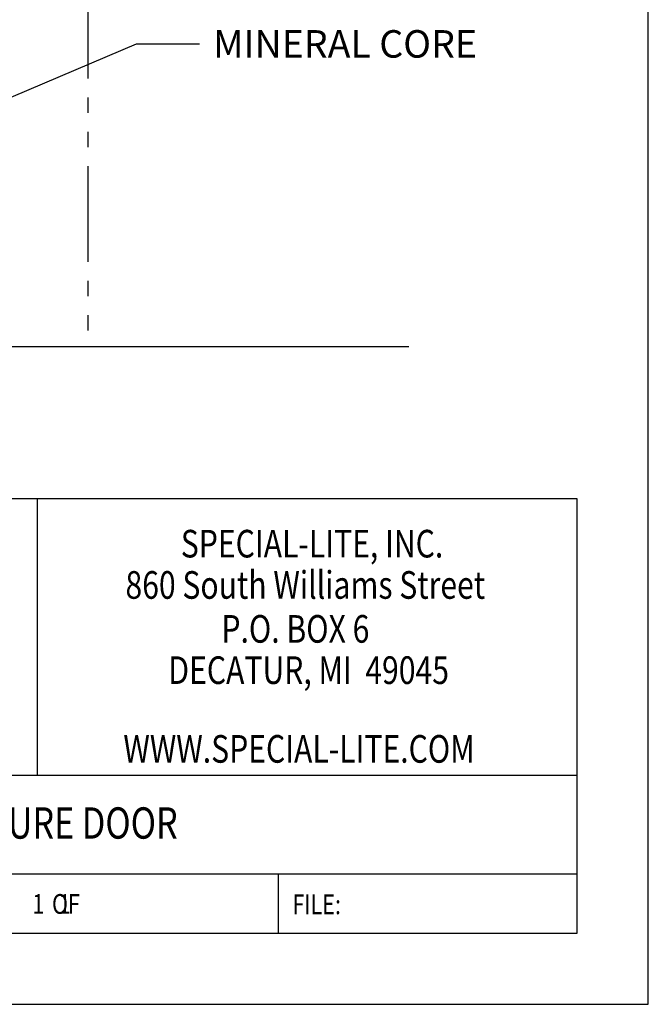
# Model space of a CAD drawing. Units: inches. Extents: x 46.2 to 88.4, y 38 to 65.3.
# Drawn here: x 84.3 to 88.4, y 38 to 44.5 of the extents above; entities that cross this region are included whole.
import ezdxf
from ezdxf.enums import TextEntityAlignment as Align

# ---------------------------------------------------------------- set-up
doc = ezdxf.new("R2010")
doc.units = ezdxf.units.IN
doc.header["$MEASUREMENT"] = 0
doc.linetypes.add('PHANTOM', pattern=[1.15, 0.625, -0.125, 0.075, -0.125, 0.075, -0.125])
for name, color, linetype in [('CK_LEVEL_1', 7, 'Continuous'), ('DIM', 5, 'Continuous'), ('SHEET1', 7, 'Continuous')]:
    doc.layers.add(name, color=color, linetype=linetype)
doc.styles.get("Standard").update_dxf_attribs({"font": 'arial.ttf'})
doc.styles.add('style1', font='simplex.shx', dxfattribs={"width": 0.8})
doc.styles.add('style2', font='bold.shx')
doc.dimstyles.get("Standard").update_dxf_attribs({"dimtxt": 0.18, "dimasz": 0.18, "dimexe": 0.18, "dimexo": 0.0625, "dimgap": 0.09, "dimtad": 0, "dimtih": 1, "dimtoh": 1, "dimdec": 4, "dimzin": 0, "dimdsep": 46, "dimtxsty": 'Standard', "dimcen": 0.09, "dimadec": 0, "dimazin": 0, "dimtfac": 1, "dimtdec": 4, "dimtofl": 0, "dimtmove": 0, "dimatfit": 3, "dimfxl": 1, "dimtolj": 1, "dimtzin": 0, "dimarcsym": 0})

# ---------------------------------------------------------------- blocks, each defined once
blk = doc.blocks.new('FIRE DOOR - TOP')
at = {"layer": 'SHEET1', "color": 4, "linetype": 'Continuous'}
blk.add_line((-4.9124, 0), (0, 0), dxfattribs=at)

msp = doc.modelspace()

# ---------------------------------------------------------------- linework, layer by layer
at = {"layer": 'CK_LEVEL_1', "color": 3, "linetype": 'PHANTOM'}
msp.add_line((84.75399, 49.50174), (84.75399, 42.32179), dxfattribs=at)
at = {"layer": 'CK_LEVEL_1', "color": 7, "linetype": 'Continuous'}
for p, q in [((87.95636, 41.32566), (78.66048, 41.32566)), ((84.42544, 39.51813), (84.42544, 41.32566)), ((87.95636, 38.48526), (87.95636, 41.32566)), ((78.66048, 39.51813), (87.95636, 39.51813)), ((80.72623, 38.87258), (87.95636, 38.87258)), ((86.00198, 38.48526), (86.00198, 38.87258)), ((78.66048, 38.48526), (87.95636, 38.48526))]:
    msp.add_line(p, q, dxfattribs=at)
msp.add_polyline3d([(46.19412, 38.01951, 0), (88.42214, 38.01951, 0), (88.42214, 65.34352, 0), (46.19412, 65.34352, 0), (46.19412, 38.01951, 0)], close=True, dxfattribs=at)

# ---------------------------------------------------------------- block references
msp.add_blockref('FIRE DOOR - TOP', (86.85538, 42.32179))

# ---------------------------------------------------------------- texts
at = {"layer": 'CK_LEVEL_1', "color": 7, "linetype": 'Continuous', "style": 'style2', "width": 0.8}
for s, p in [('  SPECIAL-LITE, INC.', (86.17766, 40.9426)), ('860 South Williams Street', (86.17766, 40.67257)), ('      P.O. BOX 6', (85.98041, 40.38512)), (' DECATUR, MI  49045', (86.17766, 40.11509)), ('WWW.SPECIAL-LITE.COM', (86.1367, 39.60006))]:
    msp.add_text(s, height=0.1807532, dxfattribs=at).set_placement(p, align=Align.CENTER)
at = {"layer": 'CK_LEVEL_1', "color": 7, "linetype": 'Continuous', "style": 'style1', "width": 0.8}
for s, height, p in [('SL-20FR FRP - SANDSTONE-TEXTURE DOOR', 0.2046741, (80.83741, 39.10322)), ('1   1', 0.129109, (84.39177, 38.61145)), ('OF', 0.129109, (84.52039, 38.61145)), ('FILE:', 0.129109, (86.0934, 38.60876))]:
    msp.add_text(s, height=height, dxfattribs=at).set_placement(p)
at = {"layer": 'DIM', "insert": (85.57458, 44.30241), "char_height": 0.18, "attachment_point": 4}
msp.add_mtext('\\A1;MINERAL CORE', dxfattribs=at)

# ---------------------------------------------------------------- leaders
at = {"layer": 'DIM', "annotation_type": 0, "has_hookline": 1, "hookline_direction": 0, "text_width": 1.88202}
msp.add_leader([(82.10065, 43.0465), (85.07387, 44.30241), (85.48458, 44.30241)], dimstyle='Standard', dxfattribs=at)

doc.saveas('drawing.dxf')
